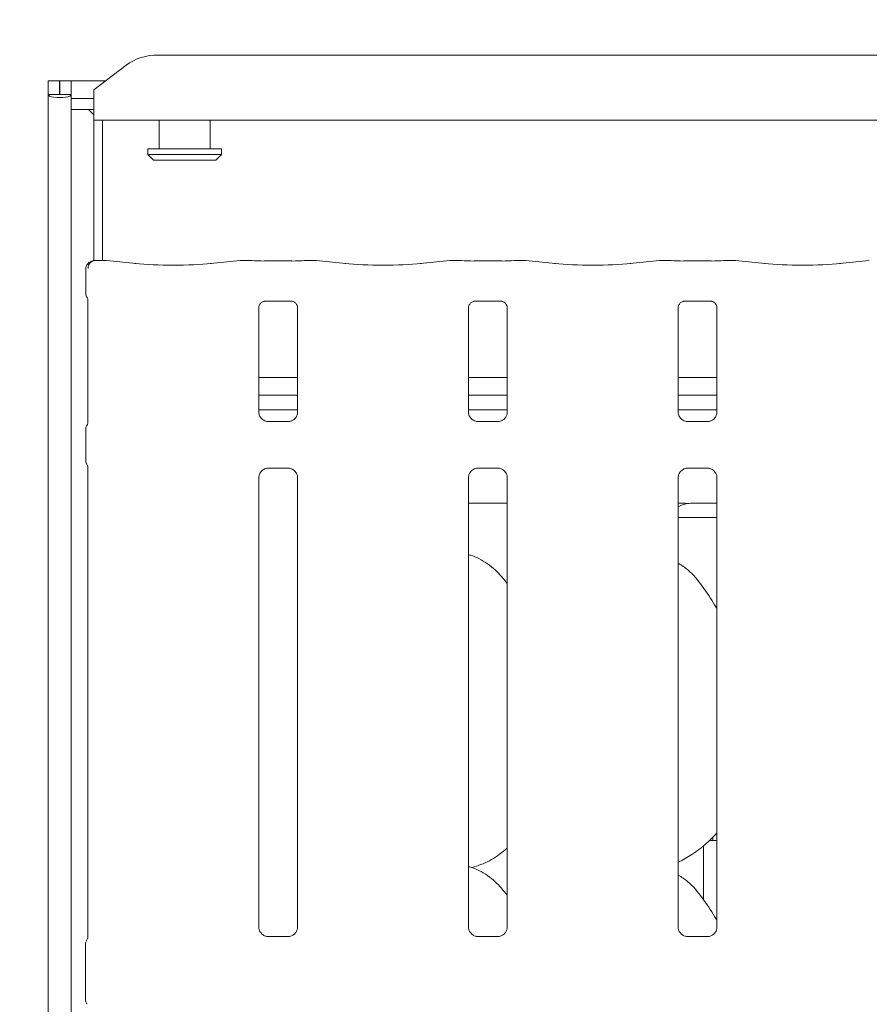
# Model space of a CAD drawing. Units: millimetres. Extents: x 5 to 415, y -14 to 292.
# Drawn here: x 38 to 47, y 124 to 135 of the extents above; entities that cross this region are included whole.
import ezdxf

# ---------------------------------------------------------------- set-up
doc = ezdxf.new("R2010")
doc.units = ezdxf.units.MM
doc.layers.add('BEMAßUNG', color=96, linetype='Continuous')
doc.styles.add('SLDTEXTSTYLE0', font='TXT', dxfattribs={"width": 0.75})
doc.dimstyles.new('SLDDIMSTYLE0', dxfattribs={"dimtxt": 3.5, "dimasz": 3.302, "dimexe": 0, "dimexo": 0.0625, "dimgap": 0.875, "dimtad": 1, "dimdec": 0, "dimlfac": 16, "dimrnd": 1e-09, "dimzin": 12, "dimdsep": 46, "dimtxsty": 'SLDTEXTSTYLE0', "dimsah": 1, "dimcen": 0.09, "dimadec": 0, "dimazin": 3, "dimtfac": 1, "dimtdec": 0, "dimtofl": 0, "dimtmove": 0, "dimatfit": 3, "dimfxl": 0, "dimfrac": 2, "dimtolj": 1, "dimtzin": 12, "dimarcsym": 0})
doc.dimstyles.new('SLDDIMSTYLE2', dxfattribs={"dimtxt": 3.5, "dimasz": 3.302, "dimexe": 0, "dimexo": 0.0625, "dimgap": 0.875, "dimtad": 1, "dimlfac": 16, "dimrnd": 1e-09, "dimzin": 12, "dimdsep": 46, "dimtxsty": 'SLDTEXTSTYLE0', "dimsah": 1, "dimcen": 0.09, "dimadec": 0, "dimazin": 3, "dimtfac": 1, "dimtofl": 0, "dimtmove": 0, "dimatfit": 3, "dimfxl": 0, "dimfrac": 2, "dimtolj": 1, "dimtzin": 12, "dimarcsym": 0})

# ---------------------------------------------------------------- blocks, each defined once
blk = doc.blocks.new('_D_9')
at = {"layer": 'BEMAßUNG'}
for p, q in [((37.552, 132.185), (31.542, 132.185)), ((32.542, 132.185), (32.542, 94.681)), ((37.552, 94.681), (31.542, 94.681))]:
    blk.add_line(p, q, dxfattribs=at)
for points in [[(32.542, 132.185), (32.034, 128.883), (33.05, 128.883)], [(32.542, 94.681), (33.05, 97.983), (32.034, 97.983)]]:
    blk.add_solid(points, dxfattribs=at)
at = {"layer": 'BEMAßUNG', "insert": (28.03, 114.759), "char_height": 3.5, "attachment_point": 1, "rotation": 90, "style": 'SLDTEXTSTYLE0'}
blk.add_mtext('600', dxfattribs=at)
blk = doc.blocks.new('_D_10')
at = {"layer": 'BEMAßUNG'}
for p, q in [((38.286, 135.164), (38.286, 140.108)), ((166.786, 135.014), (166.786, 140.108)), ((38.286, 139.108), (166.786, 139.108))]:
    blk.add_line(p, q, dxfattribs=at)
for points in [[(38.286, 139.108), (41.588, 138.6), (41.588, 139.616)], [(166.786, 139.108), (163.484, 139.616), (163.484, 138.6)]]:
    blk.add_solid(points, dxfattribs=at)
at = {"layer": 'BEMAßUNG', "insert": (98.807, 143.62), "char_height": 3.5, "attachment_point": 1, "style": 'SLDTEXTSTYLE0'}
blk.add_mtext('2056', dxfattribs=at)

msp = doc.modelspace()

# ---------------------------------------------------------------- linework, layer by layer
at = {"color": 7, "linetype": 'Continuous', "lineweight": 15}
for p, q in [((39.24342, 134.44909), (60.4542, 134.44909)), ((38.88986, 134.3369), (38.5363, 134.06607)), ((38.03006, 134.16423), (38.15506, 134.16423)), ((38.03006, 134.01434), (38.03006, 134.16423)), ((38.15506, 134.01434), (38.15506, 134.16423)), ((38.16131, 134.16423), (38.28631, 134.16423)), ((38.16131, 134.01434), (38.16131, 134.16423)), ((38.28631, 134.01434), (38.28631, 134.16423)), ((38.28631, 134.16423), (38.66445, 134.16423)), ((38.5363, 134.03894), (38.5363, 134.06607)), ((38.03006, 134.01434), (38.03006, 79.6611)), ((38.03006, 134.01434), (38.15506, 134.01434)), ((38.15506, 134.01434), (38.16131, 134.01434)), ((38.16131, 134.01434), (38.28631, 134.01434)), ((38.28631, 134.01434), (38.28631, 134.00306)), ((38.28631, 134.00306), (38.28631, 133.97011)), ((38.28631, 133.97011), (38.5363, 133.97011)), ((38.28631, 133.97011), (38.28631, 133.84937)), ((38.5363, 133.73092), (38.5363, 134.03894)), ((38.28631, 133.84937), (38.28631, 79.6611)), ((38.28631, 133.84937), (38.5363, 133.84937)), ((38.47616, 133.84937), (38.5363, 133.78923)), ((38.5363, 133.73092), (38.5363, 132.18229)), ((61.16131, 133.73092), (38.5363, 133.73092)), ((38.63005, 133.73092), (38.63005, 132.18542)), ((39.25505, 133.73092), (39.25505, 133.41423)), ((39.81756, 133.41423), (39.81756, 133.73092)), ((39.13006, 133.41423), (39.13006, 133.35173)), ((39.13006, 133.41423), (39.94256, 133.41423)), ((39.94256, 133.35173), (39.94256, 133.41423)), ((39.13006, 133.35173), (39.19256, 133.28923)), ((39.13006, 133.35173), (39.94256, 133.35173)), ((39.88005, 133.28923), (39.94256, 133.35173)), ((39.88005, 133.28923), (39.19256, 133.28923)), ((38.66673, 132.18542), (38.55215, 132.18542)), ((39.00126, 132.15064), (38.67382, 132.18505)), ((40.1488, 132.18505), (39.82135, 132.15064)), ((40.27794, 132.18542), (40.15589, 132.18542)), ((40.71887, 132.17886), (40.41624, 132.17886)), ((40.97923, 132.18542), (40.85717, 132.18542)), ((41.31376, 132.15064), (40.98632, 132.18505)), ((42.4613, 132.18505), (42.13385, 132.15064)), ((42.59044, 132.18542), (42.46839, 132.18542)), ((43.03137, 132.17886), (42.72874, 132.17886)), ((43.29173, 132.18542), (43.16967, 132.18542)), ((43.62626, 132.15064), (43.29882, 132.18505)), ((44.7738, 132.18505), (44.44635, 132.15064)), ((44.90294, 132.18542), (44.78089, 132.18542)), ((45.34387, 132.17886), (45.04124, 132.17886)), ((45.60423, 132.18542), (45.48217, 132.18542)), ((45.93876, 132.15064), (45.61132, 132.18505)), ((47.0863, 132.18505), (46.75885, 132.15064)), ((38.44591, 132.0885), (38.44591, 131.82557)), ((38.46888, 131.75773), (38.46888, 130.39553)), ((40.41513, 131.73483), (40.41093, 131.73463)), ((40.41513, 131.73457), (40.72002, 131.73457)), ((42.72763, 131.73483), (42.72343, 131.73463)), ((42.72763, 131.73457), (43.03252, 131.73457)), ((45.04013, 131.73483), (45.03593, 131.73463)), ((45.04013, 131.73457), (45.34502, 131.73457)), ((40.35374, 130.51189), (40.35374, 131.66754)), ((40.78137, 131.66723), (40.78137, 130.51217)), ((42.66624, 130.51189), (42.66624, 131.66754)), ((43.09387, 131.66723), (43.09387, 130.51217)), ((44.97874, 130.51189), (44.97874, 131.66754)), ((45.40637, 131.66723), (45.40637, 130.51217)), ((40.78137, 130.89342), (40.35374, 130.89342)), ((43.09387, 130.89342), (42.66624, 130.89342)), ((45.40637, 130.89342), (44.97874, 130.89342)), ((40.78137, 130.69967), (40.35374, 130.69967)), ((43.09387, 130.69967), (42.66624, 130.69967)), ((45.40637, 130.69967), (44.97874, 130.69967)), ((40.78137, 130.53923), (40.35374, 130.53923)), ((43.09387, 130.53923), (42.66624, 130.53923)), ((45.40637, 130.53923), (44.97874, 130.53923)), ((40.44645, 130.40906), (40.4521, 130.4088)), ((40.68178, 130.40918), (40.4521, 130.40918)), ((42.75895, 130.40906), (42.7646, 130.4088)), ((42.99428, 130.40918), (42.7646, 130.40918)), ((45.07145, 130.40906), (45.0771, 130.4088)), ((45.30678, 130.40918), (45.0771, 130.40918)), ((38.44591, 130.31819), (38.44591, 129.98527)), ((38.46888, 129.90795), (38.46888, 124.72101)), ((40.45334, 129.89427), (40.68301, 129.89427)), ((40.68866, 129.8944), (40.68301, 129.89465)), ((42.76584, 129.89427), (42.99551, 129.89427)), ((43.00116, 129.8944), (42.99551, 129.89465)), ((45.07834, 129.89427), (45.30801, 129.89427)), ((45.31366, 129.8944), (45.30801, 129.89465)), ((40.35374, 124.83378), (40.35374, 129.79129)), ((40.78137, 129.79156), (40.78137, 124.83436)), ((42.66624, 124.83378), (42.66624, 129.79129)), ((43.09387, 129.79156), (43.09387, 124.83436)), ((44.97874, 124.83378), (44.97874, 129.79129)), ((45.40637, 129.79156), (45.40637, 124.83436)), ((42.66624, 129.50798), (43.09387, 129.50798)), ((45.16393, 129.50805), (45.16393, 129.50801)), ((45.16393, 129.50801), (45.40637, 129.50801)), ((44.97874, 129.35173), (45.40637, 129.35173)), ((45.25873, 125.13503), (45.25873, 125.7341)), ((45.32161, 125.78923), (45.40637, 125.78923)), ((42.70346, 125.49061), (42.78131, 125.51351)), ((40.68289, 124.73138), (40.45164, 124.73138)), ((42.99539, 124.73138), (42.76414, 124.73138)), ((45.30789, 124.73138), (45.07664, 124.73138)), ((38.44255, 124.0368), (38.44255, 124.64165))]:
    msp.add_line(p, q, dxfattribs=at)
for centre, radius, start, end in [((39.23448, 133.86404), 0.58511, 89.12497, 126.084214), ((38.53966, 132.0885), 0.09375, 99.856278, 180), ((38.53631, 124.64165), 0.09375, 145.619596, 180), ((38.53631, 124.0368), 0.09375, 180, 214.45138)]:
    msp.add_arc(centre, radius, start, end, dxfattribs=at)
for centre, major_axis, ratio, start_param, end_param in [((38.15818, 134.01434), (0.12813, 0), 0.26794919, 3.14159265, 6.28318531), ((38.66537, 132.09167), (0.00766, 0.09345), 0.60775415, 6.2692207, 6.4171812), ((39.41131, 132.19476), (0.59375, 0), 0.10510424, 3.92699082, 5.49778714), ((40.15725, 132.09167), (-0.00766, 0.09345), 0.60775415, 6.14918941, 6.29714991), ((40.41624, 132.19805), (0.1875, 0), 0.10510424, 3.87132031, 4.71238898), ((40.71887, 132.19805), (0.1875, 0), 0.10510424, 4.71238898, 5.55345765), ((40.97787, 132.09167), (0.00766, 0.09345), 0.60775415, 6.2692207, 6.4171812), ((41.72381, 132.19476), (0.59375, 0), 0.10510424, 3.92699082, 5.49778714), ((42.46975, 132.09167), (-0.00766, 0.09345), 0.60775415, 6.14918941, 6.29714991), ((42.72874, 132.19805), (0.1875, 0), 0.10510424, 3.87132031, 4.71238898), ((43.03137, 132.19805), (0.1875, 0), 0.10510424, 4.71238898, 5.55345765), ((43.29037, 132.09167), (0.00766, 0.09345), 0.60775415, 6.2692207, 6.4171812), ((44.03631, 132.19476), (0.59375, 0), 0.10510424, 3.92699082, 5.49778714), ((44.78225, 132.09167), (-0.00766, 0.09345), 0.60775415, 6.14918941, 6.29714991), ((45.04124, 132.19805), (0.1875, 0), 0.10510424, 3.87132031, 4.71238898), ((45.34387, 132.19805), (0.1875, 0), 0.10510424, 4.71238898, 5.55345765), ((45.60287, 132.09167), (0.00766, 0.09345), 0.60775415, 6.2692207, 6.4171812), ((46.34881, 132.19476), (0.59375, 0), 0.10510424, 3.92699082, 5.49778714), ((45.15606, 129.13493), (0.37406, -0.07838), 0.98120088, 1.92155646, 2.25644045), ((44.12181, 129.28917), (1.13248, 0.20251), 0.07335026, 0.38926351, 0.52499309)]:
    msp.add_ellipse(centre, major_axis=major_axis, ratio=ratio, start_param=start_param, end_param=end_param, dxfattribs=at)
for points, knots in [([(38.4705, 132.0942), (38.47098, 132.10296), (38.47192, 132.12015), (38.48165, 132.14369), (38.49697, 132.16411), (38.51924, 132.18005), (38.53971, 132.18523), (38.5518, 132.18509), (38.55428, 132.18492), (38.55442, 132.18491)], [0, 0, 0, 0, 0.17519568, 0.34348766, 0.51487798, 0.71147158, 0.94070297, 0.99666987, 1, 1, 1, 1]), ([(38.52916, 132.18195), (38.52927, 132.18198), (38.52993, 132.18219), (38.52719, 132.18149), (38.52424, 132.18098), (38.52361, 132.18086)], [0, 0, 0, 0, 0.13061352, 0.81196709, 1, 1, 1, 1]), ([(38.55215, 132.18523), (38.55224, 132.1853), (38.55295, 132.18587), (38.55371, 132.18522), (38.55438, 132.18493), (38.55442, 132.18491)], [0, 0, 0, 0, 0.11227247, 0.95028462, 1, 1, 1, 1]), ([(40.27794, 132.1841), (40.27747, 132.18467), (40.27698, 132.18528), (40.27651, 132.18493), (40.27649, 132.18491)], [0, 0, 0, 0, 0.94709587, 1, 1, 1, 1]), ([(40.85717, 132.1841), (40.85763, 132.18467), (40.85811, 132.18528), (40.8586, 132.18493), (40.85863, 132.18491)], [0, 0, 0, 0, 0.94704017, 1, 1, 1, 1]), ([(42.59044, 132.1841), (42.58997, 132.18467), (42.58948, 132.18528), (42.58901, 132.18493), (42.58899, 132.18491)], [0, 0, 0, 0, 0.94709587, 1, 1, 1, 1]), ([(43.16967, 132.1841), (43.17013, 132.18467), (43.17061, 132.18528), (43.1711, 132.18493), (43.17113, 132.18491)], [0, 0, 0, 0, 0.94704017, 1, 1, 1, 1]), ([(44.90294, 132.1841), (44.90247, 132.18467), (44.90198, 132.18528), (44.90151, 132.18493), (44.90149, 132.18491)], [0, 0, 0, 0, 0.94709587, 1, 1, 1, 1]), ([(45.48217, 132.1841), (45.48263, 132.18467), (45.48311, 132.18528), (45.4836, 132.18493), (45.48363, 132.18491)], [0, 0, 0, 0, 0.94704017, 1, 1, 1, 1]), ([(38.44603, 131.82588), (38.44639, 131.81886), (38.44711, 131.8045), (38.45322, 131.78723), (38.45898, 131.77779), (38.46091, 131.77464)], [0, 0, 0, 0, 0.38964317, 0.79619908, 1, 1, 1, 1]), ([(38.4622, 131.77264), (38.4622, 131.77265), (38.46218, 131.77268), (38.46227, 131.77253), (38.46252, 131.77213), (38.46303, 131.77124), (38.46376, 131.76994), (38.46626, 131.76512), (38.46862, 131.75843), (38.46892, 131.75379), (38.46891, 131.75457), (38.46891, 131.75462)], [0, 0, 0, 0, 0.00248774, 0.01588623, 0.03236823, 0.05986031, 0.10550659, 0.16107227, 0.69024118, 0.9801577, 1, 1, 1, 1]), ([(40.35384, 131.66694), (40.35383, 131.66785), (40.35379, 131.6711), (40.35622, 131.68532), (40.36666, 131.70698), (40.38624, 131.7253), (40.40551, 131.73309), (40.41499, 131.73456), (40.41579, 131.73457), (40.41615, 131.73457)], [0, 0, 0, 0, 0.05112117, 0.18373816, 0.38425667, 0.64971261, 0.82741309, 0.9225038, 1, 1, 1, 1]), ([(40.71936, 131.73457), (40.71926, 131.73457), (40.71889, 131.73458), (40.72321, 131.73427), (40.73378, 131.73168), (40.75277, 131.72247), (40.77144, 131.70288), (40.78029, 131.68071), (40.78143, 131.66835), (40.78136, 131.66669), (40.78135, 131.66655)], [0, 0, 0, 0, 0.03372818, 0.11489537, 0.22302831, 0.38219054, 0.65111394, 0.86747246, 0.98847381, 1, 1, 1, 1]), ([(42.66634, 131.66694), (42.66633, 131.66785), (42.66629, 131.6711), (42.66872, 131.68532), (42.67917, 131.70698), (42.69874, 131.7253), (42.71801, 131.73309), (42.72749, 131.73456), (42.72829, 131.73457), (42.72865, 131.73457)], [0, 0, 0, 0, 0.05112117, 0.18373816, 0.38425667, 0.64971261, 0.82741309, 0.9225038, 1, 1, 1, 1]), ([(43.03186, 131.73457), (43.03176, 131.73457), (43.03139, 131.73458), (43.03571, 131.73427), (43.04628, 131.73168), (43.06527, 131.72247), (43.08394, 131.70288), (43.09279, 131.68071), (43.09393, 131.66835), (43.09386, 131.66669), (43.09385, 131.66655)], [0, 0, 0, 0, 0.03372818, 0.11489537, 0.22302831, 0.38219054, 0.65111394, 0.86747246, 0.98847381, 1, 1, 1, 1]), ([(44.97884, 131.66694), (44.97883, 131.66785), (44.97879, 131.6711), (44.98122, 131.68532), (44.99167, 131.70698), (45.01124, 131.7253), (45.03051, 131.73309), (45.03999, 131.73456), (45.04079, 131.73457), (45.04115, 131.73457)], [0, 0, 0, 0, 0.05112117, 0.18373816, 0.38425667, 0.64971261, 0.82741309, 0.9225038, 1, 1, 1, 1]), ([(45.34436, 131.73457), (45.34426, 131.73457), (45.34389, 131.73458), (45.34821, 131.73427), (45.35878, 131.73168), (45.37777, 131.72247), (45.39644, 131.70288), (45.40529, 131.68071), (45.40643, 131.66835), (45.40636, 131.66669), (45.40635, 131.66655)], [0, 0, 0, 0, 0.03372818, 0.11489537, 0.22302831, 0.38219054, 0.65111394, 0.86747246, 0.98847381, 1, 1, 1, 1]), ([(40.40811, 130.42288), (40.40712, 130.42329), (40.39278, 130.42931), (40.37117, 130.45301), (40.35551, 130.48718), (40.35424, 130.50565), (40.35376, 130.51272)], [0, 0, 0, 0, 0.0295537, 0.42938309, 0.78148192, 1, 1, 1, 1]), ([(40.78132, 130.5126), (40.78133, 130.51226), (40.78158, 130.50731), (40.779, 130.48637), (40.76563, 130.45638), (40.74589, 130.43213), (40.73226, 130.42604), (40.73117, 130.42555)], [0, 0, 0, 0, 0.01495143, 0.21903311, 0.57250616, 0.9659367, 1, 1, 1, 1]), ([(42.72061, 130.42288), (42.71962, 130.42329), (42.70528, 130.42931), (42.68367, 130.45301), (42.66801, 130.48718), (42.66674, 130.50565), (42.66626, 130.51272)], [0, 0, 0, 0, 0.0295537, 0.42938309, 0.78148192, 1, 1, 1, 1]), ([(43.09382, 130.5126), (43.09383, 130.51226), (43.09408, 130.50731), (43.0915, 130.48637), (43.07813, 130.45638), (43.05839, 130.43213), (43.04476, 130.42604), (43.04367, 130.42555)], [0, 0, 0, 0, 0.01495143, 0.21903311, 0.57250616, 0.9659367, 1, 1, 1, 1]), ([(45.03311, 130.42288), (45.03212, 130.42329), (45.01778, 130.42931), (44.99617, 130.45301), (44.98051, 130.48718), (44.97924, 130.50565), (44.97876, 130.51272)], [0, 0, 0, 0, 0.0295537, 0.42938309, 0.78148192, 1, 1, 1, 1]), ([(45.40632, 130.5126), (45.40633, 130.51226), (45.40658, 130.50731), (45.404, 130.48637), (45.39063, 130.45638), (45.37089, 130.43213), (45.35726, 130.42604), (45.35617, 130.42555)], [0, 0, 0, 0, 0.01495143, 0.21903311, 0.57250616, 0.9659367, 1, 1, 1, 1]), ([(38.4689, 130.39769), (38.4689, 130.39773), (38.46886, 130.3983), (38.46883, 130.39419), (38.46729, 130.38582), (38.46434, 130.37691), (38.46128, 130.3703), (38.45954, 130.36712), (38.45875, 130.36571), (38.45852, 130.36534), (38.45842, 130.36514), (38.45837, 130.36508), (38.45836, 130.36506), (38.45836, 130.36506), (38.45836, 130.36506)], [0, 0, 0, 0, 0.01661834, 0.22993635, 0.4904652, 0.75123586, 0.89425936, 0.96854347, 0.98735398, 0.99445576, 0.99821537, 0.99917292, 0.99974403, 1, 1, 1, 1]), ([(40.45267, 130.40926), (40.45124, 130.40928), (40.44691, 130.40933), (40.43035, 130.41164), (40.41645, 130.41867), (40.40811, 130.42288)], [0, 0, 0, 0, 0.16592586, 0.49984238, 1, 1, 1, 1]), ([(40.68178, 130.40911), (40.6821, 130.40914), (40.68396, 130.40928), (40.68646, 130.40912), (40.68846, 130.40906), (40.68866, 130.40906)], [0, 0, 0, 0, 0.1596994, 0.91387152, 1, 1, 1, 1]), ([(40.73117, 130.42555), (40.72152, 130.42023), (40.70604, 130.4117), (40.68771, 130.40928), (40.68347, 130.40926), (40.68213, 130.40925)], [0, 0, 0, 0, 0.53067096, 0.85102767, 1, 1, 1, 1]), ([(42.76517, 130.40926), (42.76374, 130.40928), (42.75941, 130.40933), (42.74285, 130.41164), (42.72895, 130.41867), (42.72061, 130.42288)], [0, 0, 0, 0, 0.16592586, 0.49984238, 1, 1, 1, 1]), ([(42.99428, 130.40911), (42.9946, 130.40914), (42.99646, 130.40928), (42.99896, 130.40912), (43.00096, 130.40906), (43.00116, 130.40906)], [0, 0, 0, 0, 0.1596994, 0.91387152, 1, 1, 1, 1]), ([(43.04367, 130.42555), (43.03402, 130.42023), (43.01854, 130.4117), (43.00021, 130.40928), (42.99597, 130.40926), (42.99463, 130.40925)], [0, 0, 0, 0, 0.53067096, 0.85102767, 1, 1, 1, 1]), ([(45.07767, 130.40926), (45.07624, 130.40928), (45.07191, 130.40933), (45.05535, 130.41164), (45.04145, 130.41867), (45.03311, 130.42288)], [0, 0, 0, 0, 0.16592586, 0.49984238, 1, 1, 1, 1]), ([(45.30678, 130.40911), (45.3071, 130.40914), (45.30896, 130.40928), (45.31146, 130.40912), (45.31346, 130.40906), (45.31366, 130.40906)], [0, 0, 0, 0, 0.1596994, 0.91387152, 1, 1, 1, 1]), ([(45.35617, 130.42555), (45.34652, 130.42023), (45.33104, 130.4117), (45.31271, 130.40928), (45.30847, 130.40926), (45.30713, 130.40925)], [0, 0, 0, 0, 0.53067096, 0.85102767, 1, 1, 1, 1]), ([(38.44603, 130.31787), (38.44638, 130.32491), (38.4471, 130.33927), (38.45274, 130.35501), (38.45736, 130.36327), (38.45839, 130.36511)], [0, 0, 0, 0, 0.42689978, 0.87211102, 1, 1, 1, 1]), ([(38.44603, 129.98558), (38.44638, 129.97855), (38.4471, 129.96418), (38.45274, 129.94845), (38.45736, 129.94018), (38.45839, 129.93834)], [0, 0, 0, 0, 0.42674445, 0.8721068, 1, 1, 1, 1]), ([(38.45838, 129.93836), (38.45838, 129.93836), (38.45838, 129.93836), (38.45839, 129.93835), (38.45839, 129.93833), (38.45843, 129.93828), (38.46414, 129.92932), (38.46826, 129.91573), (38.4689, 129.90577), (38.46889, 129.90605), (38.46889, 129.90612)], [0, 0, 0, 0, 0.00006083, 0.00057611, 0.0011679, 0.00214272, 0.00446108, 0.68136696, 0.92587963, 1, 1, 1, 1]), ([(40.3538, 129.79085), (40.35378, 129.79119), (40.35353, 129.79614), (40.35614, 129.81695), (40.36925, 129.84792), (40.39782, 129.87749), (40.42822, 129.89127), (40.44795, 129.89426), (40.45245, 129.89424), (40.45411, 129.89423)], [0, 0, 0, 0, 0.00936796, 0.13721557, 0.35865332, 0.60512377, 0.81749642, 0.93281983, 1, 1, 1, 1]), ([(40.45334, 129.89434), (40.45301, 129.89431), (40.45116, 129.89417), (40.44865, 129.89433), (40.44665, 129.89439), (40.44645, 129.8944)], [0, 0, 0, 0, 0.15964117, 0.91353224, 1, 1, 1, 1]), ([(40.68244, 129.89419), (40.68388, 129.89418), (40.6882, 129.89412), (40.7048, 129.8918), (40.71874, 129.88476), (40.72711, 129.88052)], [0, 0, 0, 0, 0.16556694, 0.49871806, 1, 1, 1, 1]), ([(40.72711, 129.88052), (40.72806, 129.88013), (40.74237, 129.87412), (40.76394, 129.85044), (40.7796, 129.81627), (40.78087, 129.7978), (40.78136, 129.79073)], [0, 0, 0, 0, 0.02850222, 0.42876347, 0.78124524, 1, 1, 1, 1]), ([(42.6663, 129.79085), (42.66628, 129.79119), (42.66603, 129.79614), (42.66864, 129.81695), (42.68175, 129.84792), (42.71032, 129.87749), (42.74072, 129.89127), (42.76045, 129.89426), (42.76495, 129.89424), (42.76661, 129.89423)], [0, 0, 0, 0, 0.00936796, 0.13721557, 0.35865332, 0.60512377, 0.81749642, 0.93281983, 1, 1, 1, 1]), ([(42.76584, 129.89434), (42.76551, 129.89431), (42.76366, 129.89417), (42.76115, 129.89433), (42.75915, 129.89439), (42.75895, 129.8944)], [0, 0, 0, 0, 0.15964117, 0.91353224, 1, 1, 1, 1]), ([(42.99494, 129.89419), (42.99638, 129.89418), (43.0007, 129.89412), (43.0173, 129.8918), (43.03124, 129.88476), (43.03961, 129.88052)], [0, 0, 0, 0, 0.16556694, 0.49871806, 1, 1, 1, 1]), ([(43.03961, 129.88052), (43.04056, 129.88013), (43.05487, 129.87412), (43.07644, 129.85044), (43.0921, 129.81627), (43.09337, 129.7978), (43.09386, 129.79073)], [0, 0, 0, 0, 0.02850222, 0.42876347, 0.78124524, 1, 1, 1, 1]), ([(44.9788, 129.79085), (44.97878, 129.79119), (44.97853, 129.79614), (44.98114, 129.81695), (44.99425, 129.84792), (45.02282, 129.87749), (45.05322, 129.89127), (45.07295, 129.89426), (45.07745, 129.89424), (45.07911, 129.89423)], [0, 0, 0, 0, 0.00936796, 0.13721557, 0.35865332, 0.60512377, 0.81749642, 0.93281983, 1, 1, 1, 1]), ([(45.07834, 129.89434), (45.07801, 129.89431), (45.07616, 129.89417), (45.07365, 129.89433), (45.07165, 129.89439), (45.07145, 129.8944)], [0, 0, 0, 0, 0.15964117, 0.91353224, 1, 1, 1, 1]), ([(45.30744, 129.89419), (45.30888, 129.89418), (45.3132, 129.89412), (45.3298, 129.8918), (45.34374, 129.88476), (45.35211, 129.88052)], [0, 0, 0, 0, 0.16556694, 0.49871806, 1, 1, 1, 1]), ([(45.35211, 129.88052), (45.35306, 129.88013), (45.36737, 129.87412), (45.38894, 129.85044), (45.4046, 129.81627), (45.40587, 129.7978), (45.40636, 129.79073)], [0, 0, 0, 0, 0.02850222, 0.42876347, 0.78124524, 1, 1, 1, 1]), ([(44.97874, 129.50764), (44.9923, 129.50758), (45.0189, 129.50747), (45.05498, 129.50692), (45.08329, 129.50655), (45.09278, 129.50611), (45.09433, 129.50604)], [0, 0, 0, 0, 0.32080532, 0.62924504, 0.93921868, 1, 1, 1, 1]), ([(45.09433, 129.50604), (45.09608, 129.50606), (45.0979, 129.50607), (45.09969, 129.50653), (45.09975, 129.50654)], [0, 0, 0, 0, 0.96395037, 1, 1, 1, 1]), ([(43.09387, 128.62303), (43.05159, 128.67491), (42.96331, 128.78323), (42.81924, 128.8815), (42.71433, 128.92983), (42.6741, 128.93667), (42.66624, 128.93801)], [0, 0, 0, 0, 0.36998757, 0.77244611, 0.95553683, 1, 1, 1, 1]), ([(45.40637, 128.34486), (45.39779, 128.35938), (45.34899, 128.442), (45.24981, 128.5937), (45.11905, 128.75635), (45.01543, 128.82302), (44.97874, 128.84662)], [0, 0, 0, 0, 0.07966972, 0.45313736, 0.80637745, 1, 1, 1, 1]), ([(45.40637, 125.87356), (45.36888, 125.83457), (45.28447, 125.74679), (45.14095, 125.63632), (45.03003, 125.5766), (44.97874, 125.54898)], [0, 0, 0, 0, 0.30046737, 0.67648446, 1, 1, 1, 1]), ([(45.35994, 125.78923), (45.36002, 125.79202), (45.36027, 125.80109), (45.36083, 125.81202), (45.36124, 125.81948), (45.36129, 125.8202), (45.36131, 125.82048)], [0, 0, 0, 0, 0.14422403, 0.46864853, 0.79328757, 1, 1, 1, 1]), ([(43.09387, 125.70351), (43.0647, 125.68055), (42.98167, 125.61518), (42.87619, 125.54853), (42.79471, 125.52231), (42.77865, 125.51714)], [0, 0, 0, 0, 0.30305154, 0.86264706, 1, 1, 1, 1]), ([(43.09387, 125.18553), (43.05159, 125.2374), (42.9633, 125.3457), (42.81926, 125.44409), (42.71357, 125.49257), (42.67253, 125.49949), (42.66388, 125.50095)], [0, 0, 0, 0, 0.36834101, 0.76900897, 0.95128519, 1, 1, 1, 1]), ([(45.40637, 124.90736), (45.39779, 124.92188), (45.34899, 125.0045), (45.24981, 125.1562), (45.11905, 125.31885), (45.01543, 125.38552), (44.97874, 125.40912)], [0, 0, 0, 0, 0.07966973, 0.45313687, 0.80637702, 1, 1, 1, 1]), ([(40.45309, 124.73138), (40.453, 124.73138), (40.45164, 124.73135), (40.44207, 124.73193), (40.42104, 124.73693), (40.39063, 124.7536), (40.36506, 124.78463), (40.35444, 124.81628), (40.35416, 124.82984), (40.35408, 124.83399)], [0, 0, 0, 0, 0.00566707, 0.0898977, 0.21154155, 0.4388425, 0.69026187, 0.90506327, 1, 1, 1, 1]), ([(40.78137, 124.83502), (40.78137, 124.83498), (40.7817, 124.83067), (40.77943, 124.81117), (40.76785, 124.78107), (40.74056, 124.75046), (40.70978, 124.73518), (40.68898, 124.73153), (40.68401, 124.73147), (40.68239, 124.73146)], [0, 0, 0, 0, 0.00096114, 0.12613011, 0.33987657, 0.59058618, 0.814954, 0.93984037, 1, 1, 1, 1]), ([(42.76559, 124.73138), (42.7655, 124.73138), (42.76414, 124.73135), (42.75457, 124.73193), (42.73354, 124.73693), (42.70313, 124.7536), (42.67756, 124.78463), (42.66694, 124.81628), (42.66666, 124.82984), (42.66658, 124.83399)], [0, 0, 0, 0, 0.00566707, 0.0898977, 0.21154155, 0.4388425, 0.69026187, 0.90506327, 1, 1, 1, 1]), ([(43.09387, 124.83502), (43.09387, 124.83498), (43.0942, 124.83067), (43.09193, 124.81117), (43.08035, 124.78107), (43.05306, 124.75046), (43.02228, 124.73518), (43.00148, 124.73153), (42.99651, 124.73147), (42.99489, 124.73146)], [0, 0, 0, 0, 0.00096114, 0.12613011, 0.33987657, 0.59058618, 0.814954, 0.93984037, 1, 1, 1, 1]), ([(45.07809, 124.73138), (45.078, 124.73138), (45.07664, 124.73135), (45.06707, 124.73193), (45.04604, 124.73693), (45.01563, 124.7536), (44.99006, 124.78463), (44.97944, 124.81628), (44.97916, 124.82984), (44.97908, 124.83399)], [0, 0, 0, 0, 0.00566707, 0.0898977, 0.21154155, 0.4388425, 0.69026187, 0.90506327, 1, 1, 1, 1]), ([(45.40637, 124.83502), (45.40637, 124.83498), (45.4067, 124.83067), (45.40443, 124.81117), (45.39285, 124.78107), (45.36556, 124.75046), (45.33478, 124.73518), (45.31398, 124.73153), (45.30901, 124.73147), (45.30739, 124.73146)], [0, 0, 0, 0, 0.00096114, 0.12613011, 0.33987657, 0.59058618, 0.814954, 0.93984037, 1, 1, 1, 1]), ([(38.4689, 124.72257), (38.46889, 124.72266), (38.46888, 124.72312), (38.46858, 124.71735), (38.46624, 124.70661), (38.46057, 124.69891), (38.45748, 124.6947)], [0, 0, 0, 0, 0.04936258, 0.24410976, 0.58721855, 1, 1, 1, 1])]:
    msp.add_open_spline(points, degree=3, knots=knots, dxfattribs=at)

# ---------------------------------------------------------------- dimensions: what is measured, and where the dimension line sits
at = {"layer": 'BEMAßUNG'}
dim = msp.add_linear_dim(base=(166.78631, 139.10805), p1=(38.28631, 134.16423), p2=(166.78631, 134.01434), dimstyle='SLDDIMSTYLE2', dxfattribs=at)
dim.commit()
dim.dimension.update_dxf_attribs({"geometry": '_D_10', "text_midpoint": (103.97894, 139.10805), "dimtype": 160})
dim = msp.add_linear_dim(base=(32.54181, 94.68053), p1=(38.55214, 132.18542), p2=(38.55214, 94.68053), angle=90, dimstyle='SLDDIMSTYLE0', dxfattribs=at)
dim.commit()
dim.dimension.update_dxf_attribs({"geometry": '_D_9', "text_midpoint": (32.54181, 118.63851), "dimtype": 160})

doc.saveas('drawing.dxf')
